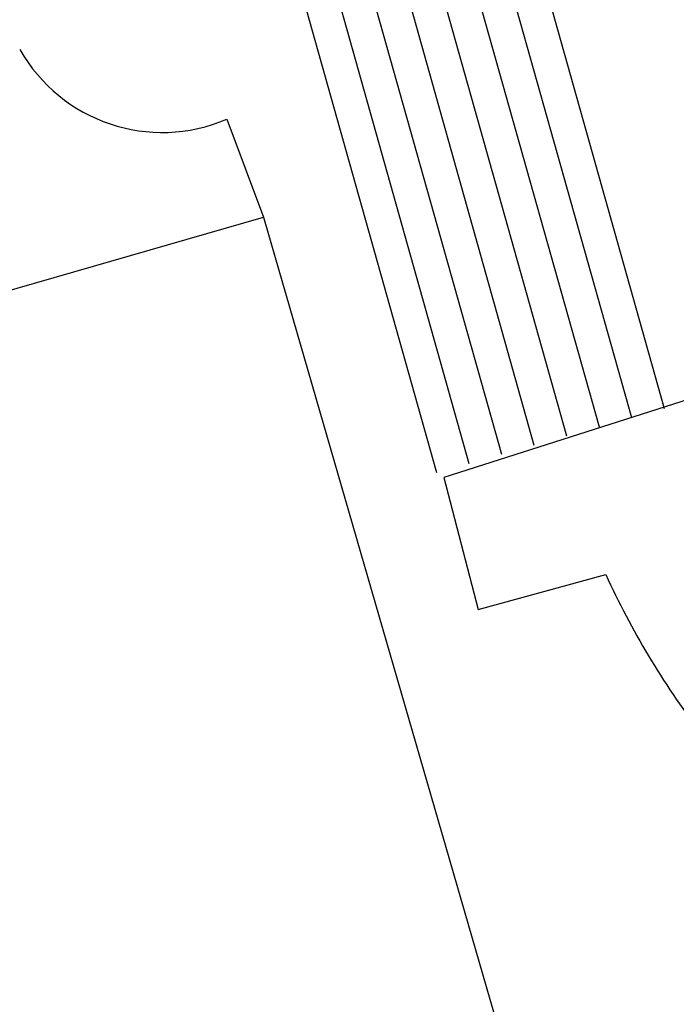
# Model space of a CAD drawing. Extents: x 186 to 434, y -14 to 69.
# Drawn here: x 206 to 207, y 46 to 47 of the extents above; entities that cross this region are included whole.
import ezdxf

# ---------------------------------------------------------------- set-up
doc = ezdxf.new("R2010")
doc.units = 0
doc.header["$LTSCALE"] = 0.5
doc.header["$MEASUREMENT"] = 0
doc.layers.get('0').update_dxf_attribs({"linetype": 'CONTINUOUS'})

# ---------------------------------------------------------------- blocks, each defined once
blk = doc.blocks.new('A$C03871919')
for p, q in [((-3.9872, -22.0439, -1.1678), (-3.7247, -22.9769, 255.0854)), ((-3.944, -22.0682, -1.1678), (-3.691, -22.9674, 255.0854)), ((-3.9008, -22.0924, -1.1678), (-3.6573, -22.9579, 255.0854)), ((-3.8576, -22.1167, -1.1678), (-3.6236, -22.9484, 255.0854)), ((-3.8144, -22.141, -1.1678), (-3.5899, -22.939, 255.0854)), ((-3.7712, -22.1652, -1.1678), (-3.5562, -22.9295, 255.0854)), ((-3.7281, -22.1895, -1.1678), (-3.5225, -22.92, 255.0854)), ((-3.6849, -22.2138, -1.1678), (-3.4889, -22.9105, 255.0854)), ((-3.9416, -22.6109, -1.1678), (-3.9039, -22.7123, 255.2816)), ((-5.3874, -23.1402, -1.1678), (-3.9039, -22.7123, 255.2845)), ((-3.9039, -22.7123, -1.1678), (-3.5827, -23.8212, 255.2845)), ((-3.4629, -22.9008, -1.1678), (-3.717, -22.982, 255.086)), ((-3.717, -22.982, -1.1678), (-3.6814, -23.1188, 255.2487)), ((-3.6814, -23.1188, -1.1678), (-3.5493, -23.0826, 255.2487))]:
    blk.add_line(p, q)
for centre, radius, start, end in [((-4.0087, -22.4551, 255.2816), 0.1696, 209.5391, 293.3103), ((-2.771, -22.7279, 255.2487), 0.8552, 204.5029, 217.2357)]:
    blk.add_arc(centre, radius, start, end)

msp = doc.modelspace()

# ---------------------------------------------------------------- block references
msp.add_blockref('A$C03871919', (210.1053, 69.3968))

doc.saveas('drawing.dxf')
